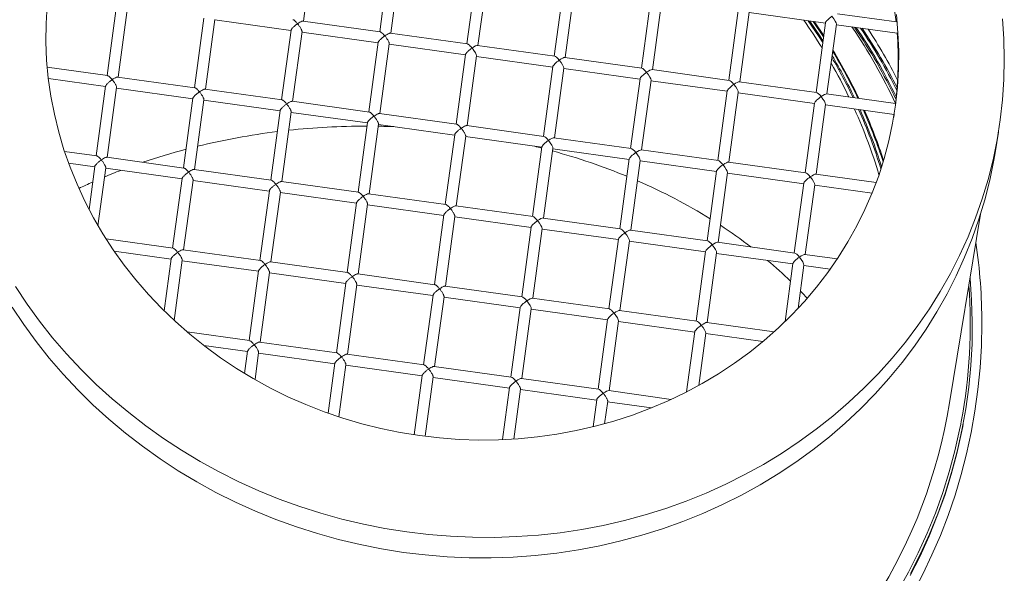
# Model space of a CAD drawing. Units: inches. Extents: x 11 to 392, y 3 to 256.
# Drawn here: x 207 to 217, y 201 to 206 of the extents above; entities that cross this region are included whole.
import ezdxf

# ---------------------------------------------------------------- set-up
doc = ezdxf.new("R2010")
doc.units = ezdxf.units.IN
doc.header["$LTSCALE"] = 24
doc.header["$MEASUREMENT"] = 0

msp = doc.modelspace()

# ---------------------------------------------------------------- linework, layer by layer
at = {"color": 7, "linetype": 'Continuous', "lineweight": 15}
for p, q in [((210.0973, 206.3618), (210.1889, 207.0407)), ((210.9308, 206.9369), (210.8393, 206.2584)), ((210.9462, 206.2435), (211.0378, 206.9225)), ((211.7797, 206.8187), (211.6882, 206.1401)), ((211.7951, 206.1252), (211.8867, 206.8042)), ((212.6286, 206.7004), (212.5371, 206.0219)), ((212.644, 206.007), (212.7356, 206.6859)), ((213.4775, 206.5821), (213.386, 205.9036)), ((213.4929, 205.8887), (213.5845, 206.5677)), ((208.2787, 206.5103), (208.1871, 205.8317)), ((208.2941, 205.8168), (208.3857, 206.4958)), ((214.3264, 206.4638), (214.2349, 205.7853)), ((214.3418, 205.7704), (214.4334, 206.4494)), ((214.4328, 206.4449), (215.1748, 206.3415)), ((215.8653, 206.3544), (215.2921, 206.4342)), ((209.1276, 206.392), (209.036, 205.7135)), ((209.143, 205.6986), (209.2346, 206.3776)), ((209.234, 206.373), (209.9759, 206.2696)), ((210.8439, 206.2578), (210.0932, 206.3623)), ((215.0661, 206.3567), (215.1584, 206.2203)), ((215.1753, 206.3456), (215.0838, 205.6671)), ((215.1907, 205.6522), (215.2823, 206.3311)), ((209.9765, 206.2737), (209.8849, 205.5952)), ((209.9919, 205.5803), (210.0835, 206.2593)), ((210.0829, 206.2547), (210.8248, 206.1514)), ((211.6928, 206.1395), (210.9421, 206.2441)), ((215.2817, 206.3266), (215.8732, 206.2442)), ((210.8254, 206.1555), (210.7338, 205.4769)), ((210.8408, 205.462), (210.9324, 206.141)), ((210.9318, 206.1365), (211.6737, 206.0331)), ((212.5416, 206.0212), (211.7911, 206.1258)), ((211.6743, 206.0372), (211.5827, 205.3587)), ((211.6897, 205.3438), (211.7813, 206.0227)), ((211.7807, 206.0182), (212.5226, 205.9148)), ((213.3905, 205.903), (212.64, 206.0075)), ((208.1917, 205.8311), (207.6047, 205.9129)), ((212.5232, 205.9189), (212.4316, 205.2404)), ((212.5386, 205.2255), (212.6302, 205.9045)), ((212.6296, 205.8999), (213.3715, 205.7966)), ((214.2394, 205.7847), (213.4889, 205.8893)), ((207.616, 205.8023), (208.1727, 205.7247)), ((209.0406, 205.7128), (208.2899, 205.8174)), ((213.3721, 205.8006), (213.2805, 205.1222)), ((213.3875, 205.1073), (213.4791, 205.7862)), ((213.4785, 205.7817), (214.2204, 205.6783)), ((215.0883, 205.6665), (214.3378, 205.771)), ((208.1732, 205.7288), (208.0817, 205.0503)), ((208.1886, 205.0354), (208.2802, 205.7144)), ((208.2796, 205.7098), (209.0216, 205.6064)), ((209.8895, 205.5946), (209.1388, 205.6991)), ((214.221, 205.6824), (214.1294, 205.0039)), ((214.2364, 204.989), (214.328, 205.6679)), ((214.3274, 205.6634), (215.0693, 205.5601)), ((209.0221, 205.6105), (208.9306, 204.932)), ((209.0375, 204.9171), (209.1291, 205.5961)), ((209.1285, 205.5915), (209.8705, 205.4882)), ((210.7384, 205.4763), (209.9877, 205.5809)), ((215.0699, 205.5641), (214.9783, 204.8856)), ((215.8588, 205.5591), (215.1867, 205.6528)), ((209.871, 205.4923), (209.7795, 204.8137)), ((209.8864, 204.7988), (209.9781, 205.4778)), ((209.9774, 205.4733), (210.7194, 205.3699)), ((215.0853, 204.8707), (215.1769, 205.5497)), ((215.1763, 205.5452), (215.844, 205.4521)), ((210.7199, 205.374), (210.6284, 204.6955)), ((211.5873, 205.358), (210.8366, 205.4626)), ((215.84, 205.4266), (215.8446, 205.4564)), ((210.7353, 204.6806), (210.827, 205.3596)), ((210.8263, 205.355), (211.5683, 205.2516)), ((212.4361, 205.2398), (211.6855, 205.3444)), ((216.8256, 205.0799), (216.8582, 205.2789)), ((211.5688, 205.2558), (211.4773, 204.5772)), ((211.5842, 204.5623), (211.6759, 205.2413)), ((211.6752, 205.2367), (212.4172, 205.1334)), ((213.285, 205.1215), (212.5345, 205.2261)), ((208.0863, 205.0496), (207.7727, 205.0933)), ((212.4177, 205.1374), (212.3262, 204.459)), ((212.4331, 204.4441), (212.5247, 205.123)), ((212.5241, 205.1185), (213.2661, 205.0151)), ((214.1339, 205.0033), (213.3834, 205.1078)), ((208.9352, 204.9314), (208.1845, 205.0359)), ((213.2666, 205.0192), (213.1751, 204.3407)), ((213.282, 204.3258), (213.3736, 205.0047)), ((213.373, 205.0002), (214.115, 204.8969)), ((214.9828, 204.885), (214.2323, 204.9896)), ((207.8124, 204.9787), (208.0672, 204.9432)), ((208.0678, 204.9473), (208.0112, 204.5281)), ((208.0987, 204.3693), (208.1748, 204.9329)), ((208.1742, 204.9283), (208.9161, 204.825)), ((209.7841, 204.8131), (209.0334, 204.9177)), ((214.1155, 204.9009), (214.024, 204.2224)), ((208.9167, 204.8291), (208.8251, 204.1505)), ((208.9321, 204.1356), (209.0237, 204.8146)), ((209.0231, 204.8101), (209.765, 204.7067)), ((210.633, 204.6948), (209.8823, 204.7994)), ((214.1309, 204.2075), (214.2226, 204.8865)), ((214.2219, 204.882), (214.9639, 204.7786)), ((215.6697, 204.7893), (215.0812, 204.8713)), ((209.7656, 204.7108), (209.674, 204.0323)), ((214.9644, 204.7827), (214.8729, 204.1042)), ((214.9798, 204.0893), (215.0715, 204.7682)), ((215.0708, 204.7637), (215.6296, 204.6859)), ((209.781, 204.0174), (209.8726, 204.6964)), ((209.872, 204.6918), (210.6139, 204.5885)), ((211.4819, 204.5766), (210.7312, 204.6812)), ((210.6145, 204.5926), (210.5229, 203.914)), ((210.6299, 203.8991), (210.7215, 204.5781)), ((210.7209, 204.5735), (211.4628, 204.4702)), ((212.3307, 204.4583), (211.5801, 204.5629)), ((211.4634, 204.4743), (211.3718, 203.7958)), ((211.4788, 203.7809), (211.5704, 204.4599)), ((211.5698, 204.4553), (212.3117, 204.3519)), ((213.1796, 204.3401), (212.4291, 204.4446)), ((216.3839, 202.6439), (216.6846, 204.4828)), ((212.3123, 204.356), (212.2207, 203.6775)), ((212.3277, 203.6626), (212.4193, 204.3415)), ((212.4187, 204.337), (213.1606, 204.2337)), ((214.0285, 204.2218), (213.278, 204.3264)), ((208.8297, 204.1499), (208.1769, 204.2408)), ((213.1612, 204.2377), (213.0696, 203.5592)), ((213.1766, 203.5443), (213.2682, 204.2233)), ((209.6786, 204.0316), (208.9279, 204.1362)), ((213.2676, 204.2188), (214.0095, 204.1154)), ((214.8774, 204.1035), (214.1269, 204.2081)), ((208.2564, 204.1207), (208.8107, 204.0435)), ((208.8112, 204.0476), (208.7428, 203.5402)), ((208.8393, 203.4477), (208.9183, 204.0332)), ((208.9176, 204.0286), (209.6596, 203.9253)), ((214.0101, 204.1195), (213.9185, 203.441)), ((214.0255, 203.4261), (214.1171, 204.105)), ((214.1165, 204.1005), (214.8584, 203.9971)), ((215.2908, 204.0459), (214.9758, 204.0898)), ((210.5275, 203.9134), (209.7768, 204.018)), ((214.859, 204.0012), (214.7826, 203.4355)), ((214.909, 203.5642), (214.966, 203.9868)), ((214.9654, 203.9822), (215.2223, 203.9465)), ((209.6601, 203.9294), (209.5686, 203.2508)), ((209.6755, 203.2359), (209.7672, 203.9149)), ((209.7665, 203.9104), (210.5085, 203.807)), ((211.3764, 203.7951), (210.6257, 203.8997)), ((210.509, 203.8111), (210.4175, 203.1326)), ((210.5244, 203.1177), (210.6161, 203.7967)), ((210.6154, 203.7921), (211.3574, 203.6887)), ((212.2252, 203.6769), (211.4746, 203.7814)), ((211.3579, 203.6928), (211.2664, 203.0143)), ((211.3733, 202.9994), (211.465, 203.6784)), ((211.4643, 203.6738), (212.2063, 203.5705)), ((213.0741, 203.5586), (212.3236, 203.6632)), ((212.2068, 203.5745), (212.1153, 202.896)), ((212.2222, 202.8811), (212.3139, 203.5601)), ((212.3132, 203.5556), (213.0552, 203.4522)), ((213.0557, 203.4563), (212.9642, 202.7778)), ((213.923, 203.4403), (213.1725, 203.5449)), ((213.0711, 202.7629), (213.1628, 203.4418)), ((213.1621, 203.4373), (213.9041, 203.3339)), ((214.6757, 203.3355), (214.0214, 203.4266)), ((209.5732, 203.2502), (208.9661, 203.3348)), ((213.9046, 203.338), (213.8255, 202.7516)), ((213.9429, 202.8142), (214.0117, 203.3236)), ((214.011, 203.319), (214.5674, 203.2415)), ((209.1278, 203.2032), (209.5541, 203.1438)), ((210.4221, 203.1319), (209.6714, 203.2365)), ((209.5547, 203.1479), (209.5253, 202.9301)), ((209.6262, 202.8706), (209.6617, 203.1335)), ((209.6611, 203.1289), (210.403, 203.0255)), ((211.271, 203.0137), (210.5203, 203.1182)), ((210.4036, 203.0296), (210.338, 202.5438)), ((210.4422, 202.5081), (210.5106, 203.0152)), ((210.51, 203.0106), (211.2519, 202.9073)), ((212.1198, 202.8954), (211.3692, 203)), ((211.2525, 202.9114), (211.1745, 202.3335)), ((211.2815, 202.3186), (211.3595, 202.8969)), ((211.3589, 202.8924), (212.1008, 202.789)), ((212.9687, 202.7771), (212.2182, 202.8817)), ((212.1014, 202.7931), (212.033, 202.2861)), ((212.1427, 202.292), (212.2084, 202.7787)), ((212.2078, 202.7741), (212.9497, 202.6707)), ((213.6757, 202.6787), (213.0671, 202.7634)), ((212.9503, 202.6749), (212.9148, 202.4116)), ((213.0277, 202.4413), (213.0573, 202.6604)), ((213.0567, 202.6558), (213.485, 202.5962)), ((216.4914, 202.4384), (216.4962, 202.4637)), ((216.511, 202.4136), (216.5149, 202.434))]:
    msp.add_line(p, q, dxfattribs=at)
at = {"color": 7, "linetype": 'Continuous', "lineweight": 15, "flags": 128}
for points in [[(207.604, 206.5136), (207.5936, 206.3371), (207.592, 206.1601), (207.5993, 205.983), (207.6155, 205.8063), (207.6404, 205.6301), (207.6741, 205.455), (207.7165, 205.2814), (207.7675, 205.1095), (207.8269, 204.9397), (207.8947, 204.7725), (207.9707, 204.6081), (208.0547, 204.4469), (208.1466, 204.2894), (208.2462, 204.1357), (208.3532, 203.9862), (208.4675, 203.8412), (208.5887, 203.7012), (208.7167, 203.5663), (208.8511, 203.4368), (208.9917, 203.313), (209.1382, 203.1952), (209.2902, 203.0837), (209.4474, 202.9786), (209.6095, 202.8802), (209.7762, 202.7887), (209.9471, 202.7043), (210.1218, 202.6272), (210.2999, 202.5576), (210.4811, 202.4955), (210.6651, 202.4412), (210.8513, 202.3947), (211.0394, 202.3561), (211.229, 202.3256)], [(211.229, 202.3256), (211.4197, 202.3031), (211.611, 202.2888), (211.8027, 202.2827), (211.9942, 202.2847), (212.1852, 202.2949), (212.3752, 202.3133), (212.5639, 202.3398), (212.7508, 202.3743), (212.9356, 202.4168), (213.1178, 202.4673), (213.297, 202.5255), (213.473, 202.5913), (213.6452, 202.6647), (213.8134, 202.7455), (213.9772, 202.8334), (214.1362, 202.9283), (214.29, 203.0301), (214.4385, 203.1384), (214.5811, 203.2531), (214.7178, 203.3739), (214.848, 203.5006), (214.9716, 203.6328), (215.0884, 203.7703), (215.198, 203.9128), (215.3002, 204.0601), (215.3948, 204.2117), (215.4816, 204.3674), (215.5604, 204.5268), (215.6311, 204.6896), (215.6935, 204.8554), (215.7474, 205.024), (215.7928, 205.1948), (215.8295, 205.3677), (215.8576, 205.5421), (215.8768, 205.7177), (215.8872, 205.8942), (215.8887, 206.0712), (215.8814, 206.2483), (215.8653, 206.4251)], [(216.8979, 206.3856), (216.9112, 206.1881), (216.9157, 205.9905), (216.9114, 205.793), (216.8982, 205.5962), (216.8762, 205.4002), (216.8455, 205.2054), (216.806, 205.0122), (216.7579, 204.8209), (216.7012, 204.6318), (216.636, 204.4452), (216.5625, 204.2615), (216.4807, 204.0809), (216.3908, 203.9038), (216.293, 203.7305), (216.1874, 203.5613), (216.0742, 203.3964), (215.9536, 203.2362), (215.8258, 203.0809), (215.691, 202.9308), (215.5495, 202.7861), (215.4015, 202.6472), (215.2472, 202.5141), (215.0869, 202.3872), (214.9209, 202.2667), (214.7494, 202.1527), (214.5729, 202.0455), (214.3915, 201.9453), (214.2055, 201.8522), (214.0154, 201.7664), (213.8213, 201.688), (213.6237, 201.6171), (213.4229, 201.554), (213.2192, 201.4986), (213.013, 201.4512), (212.8046, 201.4117), (212.5944, 201.3802), (212.3827, 201.3569), (212.17, 201.3416), (211.9565, 201.3346), (211.7426, 201.3356), (211.5287, 201.3449), (211.3152, 201.3623), (211.1024, 201.3878), (210.8907, 201.4214), (210.6805, 201.4631), (210.4721, 201.5126), (210.2658, 201.5701), (210.062, 201.6353), (209.8612, 201.7081), (209.6635, 201.7885), (209.4694, 201.8763), (209.2791, 201.9713), (209.0931, 202.0735), (208.9116, 202.1825), (208.7349, 202.2982), (208.5634, 202.4205), (208.3973, 202.549), (208.2369, 202.6837), (208.0824, 202.8242), (207.9343, 202.9704), (207.7926, 203.1219), (207.6577, 203.2785), (207.5297, 203.44), (207.409, 203.606), (207.2956, 203.7764)], [(215.0077, 206.3648), (215.1075, 206.2176), (215.1493, 206.1527)], [(215.0226, 206.3627), (215.121, 206.2176), (215.1516, 206.1701)], [(215.0565, 206.358), (215.1515, 206.2176), (215.1569, 206.2094)], [(207.2631, 203.5774), (207.3764, 203.407), (207.4972, 203.241), (207.6251, 203.0795), (207.7601, 202.9228), (207.9017, 202.7713), (208.0499, 202.6252), (208.2043, 202.4847), (208.3647, 202.35), (208.5308, 202.2214), (208.7024, 202.0992), (208.8791, 201.9834), (209.0606, 201.8744), (209.2466, 201.7723), (209.4368, 201.6773), (209.631, 201.5895), (209.8286, 201.5091), (210.0295, 201.4363), (210.2333, 201.3711), (210.4395, 201.3136), (210.648, 201.264), (210.8582, 201.2224), (211.0699, 201.1888), (211.2827, 201.1633), (211.4962, 201.1459), (211.7101, 201.1366), (211.9239, 201.1355), (212.1374, 201.1426), (212.3502, 201.1578), (212.5619, 201.1812), (212.7721, 201.2127), (212.9805, 201.2522), (213.1867, 201.2996), (213.3904, 201.355), (213.5912, 201.4181), (213.7888, 201.4889), (213.9828, 201.5673), (214.173, 201.6531), (214.3589, 201.7463), (214.5403, 201.8465), (214.7169, 201.9537), (214.8883, 202.0676), (215.0543, 202.1882), (215.2146, 202.3151), (215.3689, 202.4481), (215.517, 202.5871), (215.6585, 202.7318), (215.7933, 202.8819), (215.9211, 203.0372), (216.0417, 203.1974), (216.1549, 203.3623), (216.2605, 203.5315), (216.3583, 203.7048), (216.4482, 203.8819), (216.5299, 204.0624), (216.6035, 204.2462), (216.6686, 204.4327), (216.7253, 204.6218), (216.7735, 204.8132), (216.8129, 205.0064), (216.8256, 205.0799)], [(216.0037, 200.9841), (216.0998, 201.1735), (216.1879, 201.3668), (216.2678, 201.5634), (216.3395, 201.7632), (216.4028, 201.9657), (216.4576, 202.1706), (216.5038, 202.3776), (216.5414, 202.5864), (216.5702, 202.7965), (216.5903, 203.0077), (216.6016, 203.2196), (216.604, 203.4319), (216.5976, 203.6441), (216.5824, 203.8559), (216.5823, 203.8572)], [(215.8791, 200.8105), (215.9825, 200.9951), (216.0782, 201.1837), (216.1659, 201.376), (216.2455, 201.5718), (216.3168, 201.7706), (216.3798, 201.9722), (216.4344, 202.1762), (216.4804, 202.3823), (216.4914, 202.4384)], [(215.9999, 200.9637), (216.0959, 201.1531), (216.184, 201.3464), (216.264, 201.543), (216.3356, 201.7427), (216.3989, 201.9453), (216.4537, 202.1502), (216.5, 202.3572), (216.511, 202.4136)]]:
    msp.add_lwpolyline(points, dxfattribs=at)
at = {"color": 7, "linetype": 'Continuous', "lineweight": 15}
for centre, radius, start, end in [((212.2577, 205.9681), 3.6261, 6.1204, 17.64214), ((210.8676, 203.4156), 5.2459, 145.46583, 232.3241), ((211.2031, 203.4156), 5.1232, 24.73754, 34.33791), ((211.2528, 203.4157), 5.0999, 25.32059, 34.47095), ((211.27, 203.4171), 5.0971, 25.63528, 34.44223), ((211.2751, 203.4156), 5.1258, 26.27828, 34.16213), ((212.3459, 205.9776), 3.5373, 353.20739, 4.39507), ((211.2279, 203.4154), 5.4692, 149.07236, 0.00104), ((210.8621, 203.4154), 5.1237, 25.36428, 31.15814), ((210.8703, 203.4152), 5.1242, 25.3487, 31.31019), ((210.818, 203.4154), 5.1238, 25.44555, 30.37404), ((210.8315, 203.4154), 5.1237, 25.42082, 30.61495), ((211.2303, 203.4155), 5.2551, 155.6775, 269.99773), ((210.8189, 203.4158), 5.1228, 17.08716, 24.01111), ((210.8316, 203.4155), 5.1235, 17.33625, 23.98618), ((210.8617, 203.4153), 5.124, 17.90692, 23.93036), ((210.8706, 203.4154), 5.1238, 18.06901, 23.91484), ((211.2275, 203.4156), 5.4696, 359.99991, 8.32213), ((211.5091, 203.4098), 5.076, 349.25744, 4.27466), ((210.8302, 203.4154), 5.417, 179.99873, 264.36898), ((210.8353, 203.4154), 5.417, 179.99872, 264.23869), ((210.8631, 203.4155), 5.2552, 179.99954, 234.85934), ((211.2216, 203.4154), 5.4693, 179.9985, 269.99855), ((211.2509, 203.4153), 5.2549, 185.09259, 290.79261)]:
    msp.add_arc(centre, radius, start, end, dxfattribs=at)
for centre, major_axis, ratio, start_param, end_param in [((210.7861, 203.4155), (-3.5868, 3.6659), 0.997746, 4.490889, 4.553905), ((215.2355, 206.3876), (0.0595, 0.0452), 0.199339, 1.363905, 2.945654), ((215.2355, 206.3876), (-0.0453, 0.0597), 0.208995, 3.348484, 4.908327), ((211.2973, 203.4155), (-3.3221, 3.9093), 0.997924, 4.473706, 4.604777), ((211.309, 203.4774), (-3.3221, 3.9093), 0.997924, 4.47668, 4.588369), ((211.7344, 206.0792), (0.0595, 0.0452), 0.199339, 0.195938, 1.363905), ((211.7344, 206.0792), (-0.0453, 0.0597), 0.208995, 3.348484, 4.908327), ((212.5833, 205.9609), (0.0595, 0.0452), 0.199339, 1.363905, 2.945654), ((212.5833, 205.9609), (-0.0453, 0.0597), 0.208995, 4.908327, 6.076294), ((212.5833, 205.9609), (0.0595, 0.0452), 0.199339, 0.195938, 1.363905), ((212.5833, 205.9609), (-0.0453, 0.0597), 0.208995, 3.348484, 4.908327), ((210.7861, 203.4155), (-3.5868, 3.6659), 0.997746, 4.38437, 4.457003), ((213.4322, 205.8426), (0.0595, 0.0452), 0.199339, 1.363905, 2.945654), ((213.4322, 205.8426), (-0.0453, 0.0597), 0.208995, 4.908327, 6.076294), ((213.4322, 205.8426), (0.0595, 0.0452), 0.199339, 0.195938, 1.363905), ((213.4322, 205.8426), (-0.0453, 0.0597), 0.208995, 3.348484, 4.908327), ((214.2811, 205.7244), (-0.0453, 0.0597), 0.208995, 4.908327, 6.076294), ((214.2811, 205.7244), (0.0595, 0.0452), 0.199339, 0.195938, 1.363905), ((214.2811, 205.7244), (0.0595, 0.0452), 0.199339, 1.363905, 2.945654), ((214.2811, 205.7244), (-0.0453, 0.0597), 0.208995, 3.348484, 4.908327), ((215.13, 205.6061), (-0.0453, 0.0597), 0.208995, 4.908327, 6.076294), ((215.13, 205.6061), (0.0595, 0.0452), 0.199339, 1.363905, 2.945654), ((215.13, 205.6061), (0.0595, 0.0452), 0.199339, 0.195938, 1.363905), ((215.13, 205.6061), (-0.0453, 0.0597), 0.208995, 3.348484, 4.908327), ((210.7861, 203.4155), (-3.5868, 3.6659), 0.997746, 4.225727, 4.359302), ((210.7465, 201.6043), (5.1228, -0.0651), 0.728993, 1.757315, 1.913865), ((210.7465, 201.6043), (5.1228, -0.0651), 0.728993, 1.588227, 1.735401), ((210.7465, 201.6043), (5.1228, -0.0651), 0.728993, 1.586168, 1.588227), ((210.7465, 201.6043), (5.1228, -0.0651), 0.728993, 1.535256, 1.564922), ((212.4779, 205.1794), (0.0595, 0.0452), 0.199339, 1.363905, 2.945654), ((212.4779, 205.1794), (-0.0453, 0.0597), 0.208995, 4.908327, 6.076294), ((212.4779, 205.1794), (0.0595, 0.0452), 0.199339, 0.195938, 1.363905), ((212.4779, 205.1794), (-0.0453, 0.0597), 0.208995, 3.348484, 4.908327), ((210.7465, 201.6043), (5.1228, -0.0651), 0.728993, 1.937284, 2.026148), ((210.7465, 201.6043), (5.1228, -0.0651), 0.728993, 1.248106, 1.263024), ((210.7465, 201.6043), (5.1228, -0.0651), 0.728993, 1.070871, 1.226302), ((213.3268, 205.0612), (0.0595, 0.0452), 0.199339, 1.363905, 2.945654), ((213.3268, 205.0612), (-0.0453, 0.0597), 0.208995, 4.908327, 6.076294), ((213.3268, 205.0612), (0.0595, 0.0452), 0.199339, 0.195938, 1.363905), ((213.3268, 205.0612), (-0.0453, 0.0597), 0.208995, 3.348484, 4.908327), ((214.1757, 204.9429), (-0.0453, 0.0597), 0.208995, 4.908327, 6.076294), ((214.1757, 204.9429), (0.0595, 0.0452), 0.199339, 0.195938, 1.363905), ((210.7465, 201.6043), (5.1228, -0.0651), 0.728993, 2.073562, 2.108645), ((214.1757, 204.9429), (0.0595, 0.0452), 0.199339, 1.363905, 2.945654), ((214.1757, 204.9429), (-0.0453, 0.0597), 0.208995, 3.348484, 4.908327), ((210.7465, 201.6043), (5.1228, -0.0651), 0.728993, 2.135013, 2.166305), ((210.7465, 201.6043), (5.1228, -0.0651), 0.728993, 0.878504, 1.047675), ((215.0246, 204.8247), (0.0595, 0.0452), 0.199339, 1.363905, 2.945654), ((215.0246, 204.8247), (-0.0453, 0.0597), 0.208995, 4.908327, 6.076294), ((215.0246, 204.8247), (0.0595, 0.0452), 0.199339, 0.195938, 1.363905), ((215.0246, 204.8247), (-0.0453, 0.0597), 0.208995, 3.348484, 4.908327), ((212.3724, 204.398), (0.0595, 0.0452), 0.199339, 1.363905, 2.945654), ((212.3724, 204.398), (-0.0453, 0.0597), 0.208995, 4.908327, 6.076294), ((212.3724, 204.398), (0.0595, 0.0452), 0.199339, 0.195938, 1.363905), ((212.3724, 204.398), (-0.0453, 0.0597), 0.208995, 3.348484, 4.908327), ((211.3101, 203.4842), (-3.3332, 3.9224), 0.997924, 0.703342, 3.844934), ((213.2213, 204.2797), (-0.0453, 0.0597), 0.208995, 4.908327, 6.076294), ((213.2213, 204.2797), (0.0595, 0.0452), 0.199339, 0.195938, 1.363905), ((210.7465, 201.6043), (5.1228, -0.0651), 0.728993, 0.772132, 0.852577), ((213.2213, 204.2797), (0.0595, 0.0452), 0.199339, 1.363905, 2.945654), ((213.2213, 204.2797), (-0.0453, 0.0597), 0.208995, 3.348484, 4.908327), ((214.0702, 204.1615), (-0.0453, 0.0597), 0.208995, 4.908327, 6.076294), ((214.0702, 204.1615), (0.0595, 0.0452), 0.199339, 1.363905, 2.945654), ((214.0702, 204.1615), (0.0595, 0.0452), 0.199339, 0.195938, 1.363905), ((214.0702, 204.1615), (-0.0453, 0.0597), 0.208995, 3.348484, 4.908327), ((210.7465, 201.6043), (5.1228, -0.0651), 0.728993, 0.655731, 0.724718), ((214.9191, 204.0432), (0.0595, 0.0452), 0.199339, 1.363905, 2.945654), ((214.9191, 204.0432), (-0.0453, 0.0597), 0.208995, 4.908327, 6.076294), ((214.9191, 204.0432), (0.0595, 0.0452), 0.199339, 0.195938, 1.363905), ((214.9191, 204.0432), (-0.0453, 0.0597), 0.208995, 3.348484, 4.908327), ((212.267, 203.6165), (-0.0453, 0.0597), 0.208995, 4.908327, 6.076294), ((212.267, 203.6165), (0.0595, 0.0452), 0.199339, 0.195938, 1.363905), ((210.7465, 201.6043), (5.1228, -0.0651), 0.728993, 0.601143, 0.623958), ((212.267, 203.6165), (0.0595, 0.0452), 0.199339, 1.363905, 2.945654), ((212.267, 203.6165), (-0.0453, 0.0597), 0.208995, 3.348484, 4.908327), ((213.1159, 203.4983), (-0.0453, 0.0597), 0.208995, 4.908327, 6.076294), ((213.1159, 203.4983), (0.0595, 0.0452), 0.199339, 1.363905, 2.945654), ((213.1159, 203.4983), (0.0595, 0.0452), 0.199339, 0.195938, 1.363905), ((213.1159, 203.4983), (-0.0453, 0.0597), 0.208995, 3.348484, 4.908327), ((213.9648, 203.38), (0.0595, 0.0452), 0.199339, 1.363905, 2.945654), ((213.9648, 203.38), (-0.0453, 0.0597), 0.208995, 4.908327, 6.076294), ((213.9648, 203.38), (0.0595, 0.0452), 0.199339, 0.195938, 1.363905), ((213.9648, 203.38), (-0.0453, 0.0597), 0.208995, 3.348484, 4.908327), ((212.1615, 202.8351), (-0.0453, 0.0597), 0.208995, 4.908327, 6.076294), ((212.1615, 202.8351), (0.0595, 0.0452), 0.199339, 0.195938, 1.363905), ((213.0104, 202.7168), (-0.0453, 0.0597), 0.208995, 4.908327, 6.076294), ((213.0104, 202.7168), (0.0595, 0.0452), 0.199339, 0.195938, 1.363905), ((210.7465, 201.6043), (5.1768, -0.0658), 0.728993, 3.134954, 5.76295)]:
    msp.add_ellipse(centre, major_axis=major_axis, ratio=ratio, start_param=start_param, end_param=end_param, dxfattribs=at)
for points, knots in [([(210.04, 206.3366), (210.0325, 206.3311), (210.0175, 206.3202), (209.9996, 206.3043), (209.9881, 206.2923), (209.9818, 206.2846), (209.978, 206.2785), (209.9763, 206.2749), (209.9765, 206.2738), (209.9765, 206.2737)], [0, 0, 0, 0, 0.274326, 0.550404, 0.678986, 0.793522, 0.896175, 0.994262, 1, 1, 1, 1]), ([(209.995, 206.3759), (209.9963, 206.3756), (209.9994, 206.3749), (210.0084, 206.3692), (210.0224, 206.3569), (210.0342, 206.3434), (210.04, 206.3366)], [0, 0, 0, 0, 0.128049, 0.293204, 0.647729, 1, 1, 1, 1]), ([(210.0931, 206.3622), (210.0918, 206.3623), (210.0888, 206.3624), (210.0788, 206.3593), (210.0624, 206.3514), (210.0475, 206.3415), (210.04, 206.3366)], [0, 0, 0, 0, 0.12809, 0.293235, 0.647722, 1, 1, 1, 1]), ([(210.04, 206.3366), (210.0458, 206.3293), (210.0574, 206.3146), (210.0701, 206.2945), (210.0778, 206.2798), (210.0816, 206.2708), (210.0836, 206.2637), (210.0835, 206.2607), (210.0834, 206.2593)], [0, 0, 0, 0, 0.277503, 0.556772, 0.686827, 0.802726, 0.9065, 1, 1, 1, 1]), ([(210.8439, 206.2576), (210.8452, 206.2573), (210.8483, 206.2566), (210.8573, 206.2509), (210.8713, 206.2387), (210.8831, 206.2251), (210.8889, 206.2183)], [0, 0, 0, 0, 0.128048, 0.293197, 0.647729, 1, 1, 1, 1]), ([(210.942, 206.244), (210.9407, 206.244), (210.9377, 206.2442), (210.9277, 206.2411), (210.9113, 206.2331), (210.8964, 206.2233), (210.8889, 206.2183)], [0, 0, 0, 0, 0.128077, 0.293215, 0.647745, 1, 1, 1, 1]), ([(210.8889, 206.2183), (210.8814, 206.2129), (210.8664, 206.2019), (210.8485, 206.1861), (210.837, 206.1741), (210.8307, 206.1664), (210.8269, 206.1603), (210.8252, 206.1566), (210.8254, 206.1555), (210.8254, 206.1555)], [0, 0, 0, 0, 0.274317, 0.550359, 0.678952, 0.793526, 0.896112, 0.994262, 1, 1, 1, 1]), ([(210.8889, 206.2183), (210.8947, 206.211), (210.9063, 206.1964), (210.9191, 206.1763), (210.9267, 206.1616), (210.9305, 206.1525), (210.9325, 206.1455), (210.9324, 206.1425), (210.9323, 206.141)], [0, 0, 0, 0, 0.277488, 0.55674, 0.686788, 0.802665, 0.906506, 1, 1, 1, 1]), ([(211.6928, 206.1394), (211.6941, 206.1391), (211.6972, 206.1383), (211.7062, 206.1326), (211.7202, 206.1204), (211.732, 206.1068), (211.7378, 206.1001)], [0, 0, 0, 0, 0.128048, 0.293189, 0.64772, 1, 1, 1, 1]), ([(211.7378, 206.1001), (211.7303, 206.0946), (211.7153, 206.0837), (211.6974, 206.0678), (211.6859, 206.0558), (211.6796, 206.0481), (211.6758, 206.042), (211.6741, 206.0384), (211.6743, 206.0373), (211.6743, 206.0372)], [0, 0, 0, 0, 0.274328, 0.550395, 0.678977, 0.793527, 0.896181, 0.994268, 1, 1, 1, 1]), ([(208.2368, 205.7917), (208.2293, 205.7862), (208.2142, 205.7753), (208.1964, 205.7594), (208.1849, 205.7474), (208.1786, 205.7397), (208.1748, 205.7336), (208.1731, 205.73), (208.1733, 205.7289), (208.1733, 205.7288)], [0, 0, 0, 0, 0.274323, 0.550399, 0.678979, 0.793514, 0.896108, 0.994262, 1, 1, 1, 1]), ([(208.1917, 205.831), (208.1931, 205.8307), (208.1962, 205.8299), (208.2052, 205.8242), (208.2192, 205.812), (208.2309, 205.7984), (208.2368, 205.7917)], [0, 0, 0, 0, 0.128049, 0.293199, 0.647734, 1, 1, 1, 1]), ([(208.2899, 205.8173), (208.2886, 205.8173), (208.2855, 205.8175), (208.2756, 205.8144), (208.2591, 205.8065), (208.2442, 205.7966), (208.2368, 205.7917)], [0, 0, 0, 0, 0.128082, 0.293229, 0.647763, 1, 1, 1, 1]), ([(208.2368, 205.7917), (208.2426, 205.7844), (208.2541, 205.7697), (208.2669, 205.7496), (208.2745, 205.7349), (208.2783, 205.7259), (208.2803, 205.7188), (208.2802, 205.7158), (208.2802, 205.7144)], [0, 0, 0, 0, 0.2775026, 0.5567532, 0.6868364, 0.8027179, 0.9065025, 1, 1, 1, 1]), ([(209.0857, 205.6734), (209.0782, 205.6679), (209.0631, 205.657), (209.0453, 205.6411), (209.0338, 205.6291), (209.0275, 205.6214), (209.0237, 205.6153), (209.022, 205.6117), (209.0222, 205.6106), (209.0222, 205.6105)], [0, 0, 0, 0, 0.27433, 0.550398, 0.678981, 0.793532, 0.896186, 0.994342, 1, 1, 1, 1]), ([(209.0406, 205.7127), (209.042, 205.7124), (209.0451, 205.7117), (209.0541, 205.706), (209.0681, 205.6938), (209.0798, 205.6802), (209.0857, 205.6734)], [0, 0, 0, 0, 0.1280435, 0.2931988, 0.6477191, 1, 1, 1, 1]), ([(209.1388, 205.699), (209.1375, 205.6991), (209.1344, 205.6992), (209.1245, 205.6961), (209.108, 205.6882), (209.0931, 205.6783), (209.0857, 205.6734)], [0, 0, 0, 0, 0.1280017, 0.2931536, 0.6477037, 1, 1, 1, 1]), ([(209.0857, 205.6734), (209.0915, 205.6661), (209.103, 205.6514), (209.1158, 205.6313), (209.1234, 205.6166), (209.1272, 205.6076), (209.1292, 205.6005), (209.1291, 205.5975), (209.1291, 205.5961)], [0, 0, 0, 0, 0.277506, 0.556778, 0.686834, 0.802719, 0.906568, 1, 1, 1, 1]), ([(209.8895, 205.5944), (209.8909, 205.5941), (209.894, 205.5934), (209.903, 205.5877), (209.917, 205.5755), (209.9287, 205.5619), (209.9346, 205.5551)], [0, 0, 0, 0, 0.128043, 0.29319, 0.647717, 1, 1, 1, 1]), ([(209.9877, 205.5808), (209.9864, 205.5808), (209.9833, 205.581), (209.9734, 205.5779), (209.9569, 205.5699), (209.942, 205.5601), (209.9346, 205.5551)], [0, 0, 0, 0, 0.128086, 0.29323, 0.647762, 1, 1, 1, 1]), ([(209.9346, 205.5551), (209.9271, 205.5497), (209.912, 205.5387), (209.8942, 205.5229), (209.8827, 205.5109), (209.8764, 205.5032), (209.8726, 205.4971), (209.8709, 205.4934), (209.8711, 205.4923), (209.8711, 205.4923)], [0, 0, 0, 0, 0.274332, 0.550388, 0.678968, 0.793521, 0.896112, 0.994268, 1, 1, 1, 1]), ([(209.9346, 205.5551), (209.9404, 205.5478), (209.9519, 205.5332), (209.9647, 205.5131), (209.9723, 205.4984), (209.9761, 205.4893), (209.9781, 205.4823), (209.978, 205.4793), (209.978, 205.4778)], [0, 0, 0, 0, 0.277486, 0.556758, 0.686843, 0.802727, 0.906501, 1, 1, 1, 1]), ([(210.7384, 205.4762), (210.7398, 205.4759), (210.7429, 205.4751), (210.7519, 205.4694), (210.7659, 205.4572), (210.7776, 205.4436), (210.7835, 205.4369)], [0, 0, 0, 0, 0.1280445, 0.293192, 0.647722, 1, 1, 1, 1]), ([(210.7835, 205.4369), (210.776, 205.4314), (210.7609, 205.4205), (210.7431, 205.4046), (210.7316, 205.3926), (210.7253, 205.3849), (210.7215, 205.3788), (210.7198, 205.3752), (210.72, 205.3741), (210.72, 205.374)], [0, 0, 0, 0, 0.274318, 0.550399, 0.678982, 0.793532, 0.896186, 0.994342, 1, 1, 1, 1]), ([(210.8366, 205.4625), (210.8353, 205.4626), (210.8322, 205.4627), (210.8223, 205.4596), (210.8058, 205.4517), (210.7909, 205.4418), (210.7835, 205.4369)], [0, 0, 0, 0, 0.127996, 0.293155, 0.647695, 1, 1, 1, 1]), ([(210.7835, 205.4369), (210.7893, 205.4296), (210.8008, 205.4149), (210.8136, 205.3948), (210.8213, 205.3801), (210.825, 205.3711), (210.827, 205.364), (210.8269, 205.361), (210.8269, 205.3596)], [0, 0, 0, 0, 0.277499, 0.556773, 0.686846, 0.802732, 0.906568, 1, 1, 1, 1]), ([(211.6324, 205.3186), (211.6249, 205.3132), (211.6098, 205.3022), (211.592, 205.2863), (211.5805, 205.2744), (211.5742, 205.2666), (211.5704, 205.2606), (211.5687, 205.2569), (211.5689, 205.2558), (211.5689, 205.2557)], [0, 0, 0, 0, 0.274315, 0.550393, 0.678974, 0.793523, 0.896107, 0.994262, 1, 1, 1, 1]), ([(211.5873, 205.3579), (211.5887, 205.3576), (211.5918, 205.3569), (211.6008, 205.3512), (211.6148, 205.339), (211.6265, 205.3254), (211.6324, 205.3186)], [0, 0, 0, 0, 0.128133, 0.293199, 0.647725, 1, 1, 1, 1]), ([(211.6855, 205.3442), (211.6842, 205.3443), (211.6811, 205.3444), (211.6712, 205.3414), (211.6547, 205.3334), (211.6398, 205.3235), (211.6324, 205.3186)], [0, 0, 0, 0, 0.128086, 0.293225, 0.647763, 1, 1, 1, 1]), ([(211.6324, 205.3186), (211.6382, 205.3113), (211.6497, 205.2966), (211.6625, 205.2765), (211.6702, 205.2618), (211.6739, 205.2528), (211.6759, 205.2457), (211.6758, 205.2427), (211.6758, 205.2413)], [0, 0, 0, 0, 0.277497, 0.556752, 0.686834, 0.80273, 0.906503, 1, 1, 1, 1]), ([(208.1313, 205.0102), (208.1238, 205.0047), (208.1088, 204.9938), (208.0909, 204.9779), (208.0794, 204.9659), (208.0731, 204.9582), (208.0693, 204.9522), (208.0676, 204.9485), (208.0678, 204.9474), (208.0678, 204.9473)], [0, 0, 0, 0, 0.2743, 0.550377, 0.678927, 0.79352, 0.896114, 0.994268, 1, 1, 1, 1]), ([(208.0863, 205.0495), (208.0876, 205.0492), (208.0907, 205.0485), (208.0997, 205.0428), (208.1137, 205.0306), (208.1255, 205.017), (208.1313, 205.0102)], [0, 0, 0, 0, 0.128126, 0.293263, 0.647706, 1, 1, 1, 1]), ([(208.1844, 205.0358), (208.1831, 205.0359), (208.1801, 205.036), (208.1701, 205.0329), (208.1537, 205.025), (208.1388, 205.0151), (208.1313, 205.0102)], [0, 0, 0, 0, 0.128076, 0.293219, 0.647727, 1, 1, 1, 1]), ([(208.1313, 205.0102), (208.1371, 205.0029), (208.1487, 204.9882), (208.1615, 204.9681), (208.1691, 204.9534), (208.1729, 204.9444), (208.1749, 204.9373), (208.1748, 204.9343), (208.1747, 204.9329)], [0, 0, 0, 0, 0.277488, 0.55675, 0.686845, 0.80273, 0.906502, 1, 1, 1, 1]), ([(208.9802, 204.8919), (208.9727, 204.8865), (208.9577, 204.8755), (208.9398, 204.8597), (208.9283, 204.8477), (208.922, 204.84), (208.9182, 204.8339), (208.9165, 204.8302), (208.9167, 204.8291), (208.9167, 204.8291)], [0, 0, 0, 0, 0.274317, 0.550399, 0.678981, 0.793531, 0.896174, 0.994262, 1, 1, 1, 1]), ([(208.9352, 204.9312), (208.9365, 204.9309), (208.9396, 204.9302), (208.9486, 204.9245), (208.9626, 204.9123), (208.9744, 204.8987), (208.9802, 204.8919)], [0, 0, 0, 0, 0.128044, 0.293196, 0.647724, 1, 1, 1, 1]), ([(209.0333, 204.9176), (209.032, 204.9176), (209.029, 204.9178), (209.019, 204.9147), (209.0026, 204.9067), (208.9877, 204.8969), (208.9802, 204.8919)], [0, 0, 0, 0, 0.128001, 0.293148, 0.647705, 1, 1, 1, 1]), ([(208.9802, 204.8919), (208.986, 204.8846), (208.9976, 204.87), (209.0104, 204.8499), (209.018, 204.8352), (209.0218, 204.8261), (209.0238, 204.8191), (209.0237, 204.8161), (209.0236, 204.8146)], [0, 0, 0, 0, 0.277495, 0.55677, 0.686844, 0.802731, 0.906567, 1, 1, 1, 1]), ([(209.7841, 204.813), (209.7854, 204.8127), (209.7885, 204.812), (209.7975, 204.8062), (209.8115, 204.794), (209.8233, 204.7804), (209.8291, 204.7737)], [0, 0, 0, 0, 0.128127, 0.293261, 0.647761, 1, 1, 1, 1]), ([(209.8823, 204.7993), (209.8809, 204.7994), (209.8779, 204.7995), (209.8679, 204.7964), (209.8515, 204.7885), (209.8366, 204.7786), (209.8291, 204.7737)], [0, 0, 0, 0, 0.128082, 0.293216, 0.647745, 1, 1, 1, 1]), ([(209.8291, 204.7737), (209.8216, 204.7682), (209.8066, 204.7573), (209.7887, 204.7414), (209.7772, 204.7294), (209.7709, 204.7217), (209.7671, 204.7156), (209.7655, 204.712), (209.7656, 204.7109), (209.7656, 204.7108)], [0, 0, 0, 0, 0.2743168, 0.5503833, 0.6789381, 0.7935176, 0.8961073, 0.9942621, 1, 1, 1, 1]), ([(209.8291, 204.7737), (209.8349, 204.7664), (209.8465, 204.7517), (209.8593, 204.7316), (209.8669, 204.7169), (209.8707, 204.7079), (209.8727, 204.7008), (209.8726, 204.6978), (209.8726, 204.6964)], [0, 0, 0, 0, 0.277491, 0.556747, 0.686827, 0.802676, 0.906504, 1, 1, 1, 1]), ([(210.678, 204.6554), (210.6705, 204.65), (210.6555, 204.639), (210.6376, 204.6231), (210.6261, 204.6112), (210.6198, 204.6034), (210.616, 204.5974), (210.6144, 204.5937), (210.6145, 204.5926), (210.6145, 204.5925)], [0, 0, 0, 0, 0.274326, 0.550392, 0.678986, 0.793522, 0.896175, 0.994262, 1, 1, 1, 1]), ([(210.633, 204.6947), (210.6343, 204.6944), (210.6374, 204.6937), (210.6465, 204.688), (210.6604, 204.6758), (210.6722, 204.6622), (210.678, 204.6554)], [0, 0, 0, 0, 0.128049, 0.293199, 0.647734, 1, 1, 1, 1]), ([(210.7312, 204.681), (210.7298, 204.6811), (210.7268, 204.6812), (210.7168, 204.6782), (210.7004, 204.6702), (210.6855, 204.6603), (210.678, 204.6554)], [0, 0, 0, 0, 0.128084, 0.293239, 0.647715, 1, 1, 1, 1]), ([(210.678, 204.6554), (210.6838, 204.6481), (210.6954, 204.6334), (210.7082, 204.6133), (210.7158, 204.5986), (210.7196, 204.5896), (210.7216, 204.5825), (210.7215, 204.5795), (210.7215, 204.5781)], [0, 0, 0, 0, 0.277508, 0.556776, 0.68683, 0.802714, 0.906501, 1, 1, 1, 1]), ([(211.5269, 204.5372), (211.5194, 204.5317), (211.5044, 204.5207), (211.4865, 204.5049), (211.475, 204.4929), (211.4687, 204.4852), (211.4649, 204.4791), (211.4633, 204.4754), (211.4634, 204.4743), (211.4634, 204.4743)], [0, 0, 0, 0, 0.2743122, 0.5503762, 0.6789263, 0.7935194, 0.8961138, 0.9942681, 1, 1, 1, 1]), ([(211.4819, 204.5765), (211.4832, 204.5761), (211.4863, 204.5754), (211.4954, 204.5697), (211.5093, 204.5575), (211.5211, 204.5439), (211.5269, 204.5372)], [0, 0, 0, 0, 0.128121, 0.293253, 0.647753, 1, 1, 1, 1]), ([(211.5801, 204.5628), (211.5787, 204.5628), (211.5757, 204.563), (211.5657, 204.5599), (211.5493, 204.5519), (211.5344, 204.5421), (211.5269, 204.5372)], [0, 0, 0, 0, 0.1280811, 0.2932179, 0.6477357, 1, 1, 1, 1]), ([(211.5269, 204.5372), (211.5327, 204.5298), (211.5443, 204.5152), (211.5571, 204.4951), (211.5647, 204.4804), (211.5685, 204.4714), (211.5705, 204.4643), (211.5704, 204.4613), (211.5704, 204.4599)], [0, 0, 0, 0, 0.277492, 0.556749, 0.68683, 0.802664, 0.906495, 1, 1, 1, 1]), ([(208.8297, 204.1498), (208.8311, 204.1495), (208.8342, 204.1488), (208.8432, 204.143), (208.8572, 204.1308), (208.8689, 204.1173), (208.8748, 204.1105)], [0, 0, 0, 0, 0.128048, 0.293197, 0.647729, 1, 1, 1, 1]), ([(208.9279, 204.1361), (208.9266, 204.1362), (208.9235, 204.1363), (208.9136, 204.1332), (208.8971, 204.1253), (208.8822, 204.1154), (208.8748, 204.1105)], [0, 0, 0, 0, 0.128089, 0.293237, 0.647713, 1, 1, 1, 1]), ([(208.8748, 204.1105), (208.8673, 204.105), (208.8522, 204.0941), (208.8344, 204.0782), (208.8229, 204.0662), (208.8166, 204.0585), (208.8128, 204.0524), (208.8111, 204.0488), (208.8113, 204.0477), (208.8113, 204.0476)], [0, 0, 0, 0, 0.274325, 0.55039, 0.678971, 0.793525, 0.896173, 0.994262, 1, 1, 1, 1]), ([(208.8748, 204.1105), (208.8806, 204.1032), (208.8921, 204.0885), (208.9049, 204.0684), (208.9126, 204.0537), (208.9163, 204.0447), (208.9183, 204.0376), (208.9182, 204.0346), (208.9182, 204.0332)], [0, 0, 0, 0, 0.2775039, 0.556773, 0.686828, 0.8027126, 0.9064999, 1, 1, 1, 1]), ([(209.6786, 204.0315), (209.68, 204.0312), (209.6831, 204.0305), (209.6921, 204.0248), (209.7061, 204.0126), (209.7178, 203.999), (209.7237, 203.9922)], [0, 0, 0, 0, 0.128047, 0.293187, 0.647715, 1, 1, 1, 1]), ([(209.7237, 203.9922), (209.7162, 203.9868), (209.7011, 203.9758), (209.6833, 203.9599), (209.6718, 203.948), (209.6655, 203.9402), (209.6617, 203.9342), (209.66, 203.9305), (209.6602, 203.9294), (209.6602, 203.9294)], [0, 0, 0, 0, 0.274318, 0.550368, 0.678943, 0.79353, 0.896119, 0.994268, 1, 1, 1, 1]), ([(209.7768, 204.0178), (209.7755, 204.0179), (209.7724, 204.0181), (209.7625, 204.015), (209.746, 204.007), (209.7311, 203.9971), (209.7237, 203.9922)], [0, 0, 0, 0, 0.128077, 0.293214, 0.647734, 1, 1, 1, 1]), ([(209.7237, 203.9922), (209.7295, 203.9849), (209.741, 203.9702), (209.7538, 203.9501), (209.7615, 203.9354), (209.7652, 203.9264), (209.7672, 203.9194), (209.7671, 203.9163), (209.7671, 203.9149)], [0, 0, 0, 0, 0.2774911, 0.5567473, 0.6867963, 0.8026756, 0.9065044, 1, 1, 1, 1]), ([(210.5726, 203.874), (210.5651, 203.8685), (210.55, 203.8576), (210.5322, 203.8417), (210.5207, 203.8297), (210.5144, 203.822), (210.5106, 203.8159), (210.5089, 203.8122), (210.5091, 203.8112), (210.5091, 203.8111)], [0, 0, 0, 0, 0.274316, 0.550396, 0.678978, 0.793527, 0.896181, 0.994268, 1, 1, 1, 1]), ([(210.5275, 203.9133), (210.5289, 203.9129), (210.532, 203.9122), (210.541, 203.9065), (210.555, 203.8943), (210.5667, 203.8807), (210.5726, 203.874)], [0, 0, 0, 0, 0.1280445, 0.293192, 0.647722, 1, 1, 1, 1]), ([(210.6257, 203.8996), (210.6244, 203.8996), (210.6213, 203.8998), (210.6114, 203.8967), (210.5949, 203.8887), (210.58, 203.8789), (210.5726, 203.874)], [0, 0, 0, 0, 0.128084, 0.293238, 0.647704, 1, 1, 1, 1]), ([(210.5726, 203.874), (210.5784, 203.8666), (210.5899, 203.852), (210.6027, 203.8319), (210.6104, 203.8172), (210.6141, 203.8082), (210.6161, 203.8011), (210.616, 203.7981), (210.616, 203.7967)], [0, 0, 0, 0, 0.277496, 0.556768, 0.686835, 0.802724, 0.906499, 1, 1, 1, 1]), ([(211.4215, 203.7557), (211.414, 203.7502), (211.3989, 203.7393), (211.3811, 203.7234), (211.3696, 203.7114), (211.3633, 203.7037), (211.3595, 203.6976), (211.3578, 203.694), (211.358, 203.6929), (211.358, 203.6928)], [0, 0, 0, 0, 0.274302, 0.550368, 0.678944, 0.793532, 0.896112, 0.994262, 1, 1, 1, 1]), ([(211.3764, 203.795), (211.3778, 203.7947), (211.3809, 203.794), (211.3899, 203.7883), (211.4039, 203.7761), (211.4156, 203.7625), (211.4215, 203.7557)], [0, 0, 0, 0, 0.128044, 0.293196, 0.647724, 1, 1, 1, 1]), ([(211.4746, 203.7813), (211.4733, 203.7814), (211.4702, 203.7815), (211.4603, 203.7784), (211.4438, 203.7705), (211.4289, 203.7606), (211.4215, 203.7557)], [0, 0, 0, 0, 0.12808, 0.293213, 0.647737, 1, 1, 1, 1]), ([(211.4215, 203.7557), (211.4273, 203.7484), (211.4388, 203.7337), (211.4516, 203.7136), (211.4593, 203.6989), (211.463, 203.6899), (211.465, 203.6828), (211.4649, 203.6798), (211.4649, 203.6784)], [0, 0, 0, 0, 0.277476, 0.556732, 0.686781, 0.802675, 0.906504, 1, 1, 1, 1]), ([(209.3461, 198.2815), (209.2962, 198.2954), (209.1338, 198.3404), (208.8637, 198.4406), (208.5369, 198.5816), (208.2168, 198.7475), (207.9059, 198.936), (207.6064, 199.1468), (207.3206, 199.3789), (207.051, 199.6305), (206.7994, 199.9001), (206.5674, 200.1859), (206.3566, 200.4854), (206.168, 200.7963), (206.0024, 201.1165), (205.8603, 201.4431), (205.7418, 201.7738), (205.6464, 202.1064), (205.5743, 202.4367), (205.5242, 202.7643), (205.4933, 203.0893), (205.4895, 203.3067), (205.4876, 203.4155)], [0, 0, 0, 0, 0.022556, 0.073371, 0.125234, 0.177523, 0.23021, 0.283453, 0.336857, 0.390389, 0.443916, 0.49732, 0.550567, 0.603249, 0.655539, 0.707407, 0.758217, 0.808413, 0.857968, 0.905341, 0.952626, 1, 1, 1, 1]), ([(209.6182, 203.2108), (209.6107, 203.2053), (209.5957, 203.1944), (209.5778, 203.1785), (209.5663, 203.1665), (209.56, 203.1588), (209.5563, 203.1527), (209.5546, 203.1491), (209.5547, 203.148), (209.5547, 203.1479)], [0, 0, 0, 0, 0.274328, 0.550408, 0.67899, 0.793527, 0.89618, 0.994336, 1, 1, 1, 1]), ([(209.5732, 203.2501), (209.5745, 203.2498), (209.5776, 203.249), (209.5867, 203.2433), (209.6006, 203.2311), (209.6124, 203.2175), (209.6182, 203.2108)], [0, 0, 0, 0, 0.128047, 0.293197, 0.647733, 1, 1, 1, 1]), ([(209.6714, 203.2364), (209.67, 203.2364), (209.667, 203.2366), (209.657, 203.2335), (209.6406, 203.2256), (209.6257, 203.2157), (209.6182, 203.2108)], [0, 0, 0, 0, 0.127997, 0.293153, 0.647704, 1, 1, 1, 1]), ([(209.6182, 203.2108), (209.624, 203.2035), (209.6356, 203.1888), (209.6484, 203.1687), (209.656, 203.154), (209.6598, 203.145), (209.6618, 203.1379), (209.6617, 203.1349), (209.6617, 203.1335)], [0, 0, 0, 0, 0.27751, 0.55678, 0.686835, 0.802735, 0.906569, 1, 1, 1, 1]), ([(210.4671, 203.0925), (210.4596, 203.087), (210.4446, 203.0761), (210.4267, 203.0602), (210.4152, 203.0482), (210.4089, 203.0405), (210.4052, 203.0344), (210.4035, 203.0308), (210.4036, 203.0297), (210.4036, 203.0296)], [0, 0, 0, 0, 0.2743233, 0.550386, 0.6789789, 0.7935144, 0.8961082, 0.9942621, 1, 1, 1, 1]), ([(210.4221, 203.1318), (210.4234, 203.1315), (210.4265, 203.1308), (210.4356, 203.1251), (210.4495, 203.1129), (210.4613, 203.0993), (210.4671, 203.0925)], [0, 0, 0, 0, 0.128138, 0.293206, 0.647738, 1, 1, 1, 1]), ([(210.5203, 203.1181), (210.5189, 203.1182), (210.5159, 203.1183), (210.5059, 203.1152), (210.4895, 203.1073), (210.4746, 203.0974), (210.4671, 203.0925)], [0, 0, 0, 0, 0.128087, 0.293231, 0.647773, 1, 1, 1, 1]), ([(210.4671, 203.0925), (210.4729, 203.0852), (210.4845, 203.0705), (210.4973, 203.0504), (210.5049, 203.0357), (210.5087, 203.0267), (210.5107, 203.0196), (210.5106, 203.0166), (210.5106, 203.0152)], [0, 0, 0, 0, 0.277509, 0.55676, 0.686841, 0.80272, 0.906504, 1, 1, 1, 1]), ([(211.271, 203.0135), (211.2723, 203.0132), (211.2754, 203.0125), (211.2845, 203.0068), (211.2984, 202.9946), (211.3102, 202.981), (211.316, 202.9742)], [0, 0, 0, 0, 0.128048, 0.293196, 0.647714, 1, 1, 1, 1]), ([(211.3692, 202.9999), (211.3678, 202.9999), (211.3648, 203.0001), (211.3548, 202.997), (211.3384, 202.989), (211.3235, 202.9792), (211.316, 202.9742)], [0, 0, 0, 0, 0.1280017, 0.2931536, 0.6477037, 1, 1, 1, 1]), ([(211.316, 202.9742), (211.3085, 202.9688), (211.2935, 202.9578), (211.2756, 202.942), (211.2641, 202.93), (211.2578, 202.9223), (211.2541, 202.9162), (211.2523, 202.9125), (211.2525, 202.9114), (211.2525, 202.9114)], [0, 0, 0, 0, 0.2743361, 0.5503967, 0.6789791, 0.793534, 0.8961842, 0.9943415, 1, 1, 1, 1]), ([(211.316, 202.9742), (211.3218, 202.9669), (211.3334, 202.9523), (211.3462, 202.9322), (211.3538, 202.9175), (211.3576, 202.9084), (211.3596, 202.9014), (211.3595, 202.8984), (211.3595, 202.8969)], [0, 0, 0, 0, 0.277507, 0.556779, 0.686835, 0.802721, 0.906568, 1, 1, 1, 1]), ([(212.1014, 202.7931), (212.1014, 202.7932), (212.1013, 202.7943), (212.103, 202.7979), (212.1067, 202.804), (212.113, 202.8117), (212.1245, 202.8237), (212.1424, 202.8396), (212.1574, 202.8505), (212.1649, 202.856)], [0, 0, 0, 0, 0.005732, 0.103872, 0.206476, 0.321038, 0.449613, 0.725672, 1, 1, 1, 1]), ([(212.1649, 202.856), (212.1707, 202.8487), (212.1823, 202.834), (212.1951, 202.8139), (212.2027, 202.7992), (212.2065, 202.7902), (212.2085, 202.7831), (212.2084, 202.7801), (212.2084, 202.7787)], [0, 0, 0, 0, 0.2774912, 0.556768, 0.6868506, 0.8027315, 0.906503, 1, 1, 1, 1]), ([(212.9503, 202.6748), (212.9503, 202.6749), (212.9502, 202.676), (212.9519, 202.6797), (212.9556, 202.6857), (212.962, 202.6934), (212.9734, 202.7054), (212.9913, 202.7213), (213.0063, 202.7323), (213.0138, 202.7377)], [0, 0, 0, 0, 0.005658, 0.103809, 0.206467, 0.320989, 0.449599, 0.725681, 1, 1, 1, 1]), ([(213.0138, 202.7377), (213.0196, 202.7304), (213.0312, 202.7157), (213.044, 202.6956), (213.0516, 202.6809), (213.0554, 202.6719), (213.0574, 202.6649), (213.0573, 202.6618), (213.0573, 202.6604)], [0, 0, 0, 0, 0.277499, 0.556773, 0.686842, 0.802732, 0.906567, 1, 1, 1, 1])]:
    msp.add_open_spline(points, degree=3, knots=knots, dxfattribs=at)

doc.saveas('drawing.dxf')
